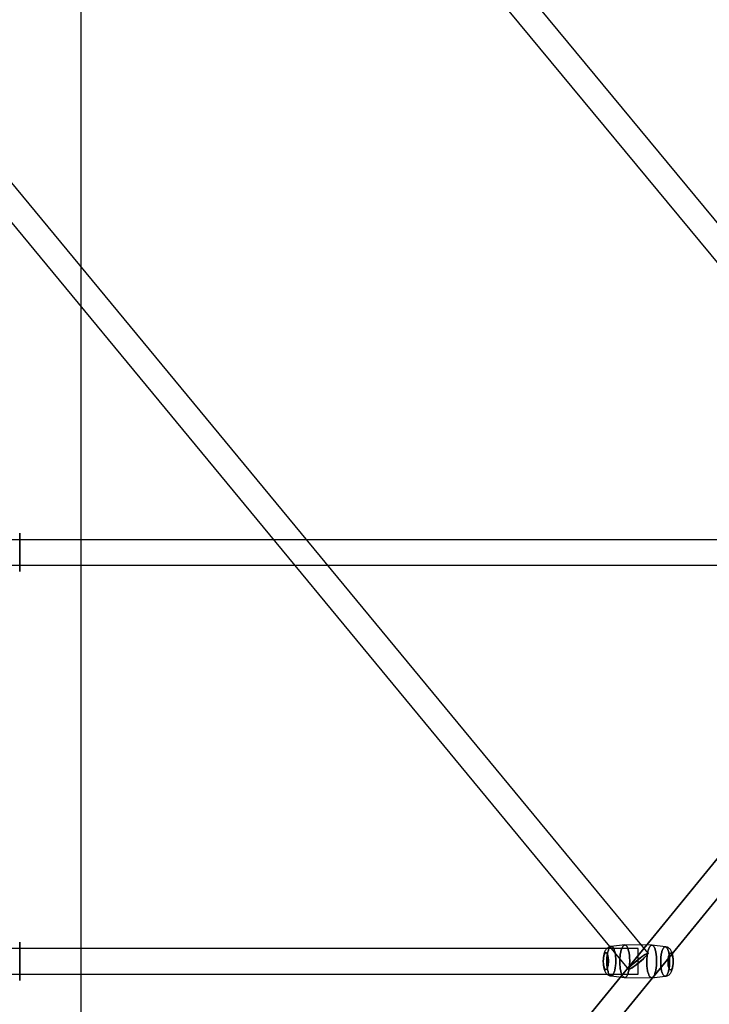
# Model space of a CAD drawing. Extents: x -16501 to 19209, y 1806 to 8323.
# Drawn here: x -7035 to -6547, y 2416 to 3111 of the extents above; entities that cross this region are included whole.
import ezdxf

# ---------------------------------------------------------------- set-up
doc = ezdxf.new("R2010")
doc.units = 0

msp = doc.modelspace()

# ---------------------------------------------------------------- linework, layer by layer
at = {"color": 7, "linetype": 'Continuous'}
for p, q in [((-6991.02, 1847.54), (-6991.02, 7852.79)), ((-6353.44, 2740.42), (-7055.09, 3587.33)), ((-6353.44, 2740.42), (-7055.09, 3587.33)), ((-7068.95, 3575.85), (-6367.3, 2728.94)), ((-7068.95, 3575.85), (-6367.3, 2728.94)), ((-6128.87, 3023.36), (-7018.15, 1935.62)), ((-6128.87, 3023.36), (-7017.32, 1937)), ((-6590.49, 2451.67), (-7055.08, 3013.58)), ((-6590.49, 2451.67), (-7055.08, 3013.58)), ((-7004.21, 1924.22), (-6114.94, 3011.97)), ((-7003.39, 1925.6), (-6114.94, 3011.96)), ((-7068.95, 3002.11), (-6604.37, 2440.2)), ((-7068.95, 3002.11), (-6604.37, 2440.2)), ((-7034.52, 2721.18), (-7034.52, 2748.18)), ((-7034.52, 2748.18), (-7034.52, 2721.18)), ((-7034.52, 2721.18), (-7034.52, 2748.18)), ((-7034.52, 2748.18), (-7034.52, 2721.18)), ((-6360.37, 2743.68), (-7763.66, 2743.68)), ((-6360.37, 2743.68), (-7763.66, 2743.68)), ((-7763.66, 2725.68), (-6360.37, 2725.68)), ((-7763.66, 2725.68), (-6360.37, 2725.68)), ((-6597.43, 2454.93), (-7526.61, 2454.93)), ((-6597.43, 2454.93), (-7526.61, 2454.93)), ((-7034.52, 2432.43), (-7034.52, 2459.43)), ((-7034.52, 2459.43), (-7034.52, 2432.43)), ((-7034.52, 2432.43), (-7034.52, 2459.43)), ((-7034.52, 2459.43), (-7034.52, 2432.43)), ((-6607, 2457.49), (-6616.5, 2456.49)), ((-6607, 2457.49), (-6616.5, 2456.49)), ((-6587.82, 2457.37), (-6606.88, 2457.5)), ((-6587.82, 2457.37), (-6606.88, 2457.5)), ((-6597.43, 2436.94), (-6597.43, 2454.92)), ((-6597.43, 2436.94), (-6597.43, 2454.92)), ((-6597.43, 2436.93), (-6597.43, 2454.89)), ((-6597.43, 2436.93), (-6597.43, 2454.89)), ((-6578.22, 2456.23), (-6587.7, 2457.36)), ((-6578.22, 2456.23), (-6587.7, 2457.36)), ((-7526.61, 2436.93), (-6597.43, 2436.93)), ((-7526.61, 2436.93), (-6597.43, 2436.93)), ((-6616.64, 2435.64), (-6607.15, 2434.51)), ((-6616.64, 2435.64), (-6607.15, 2434.51)), ((-6607.03, 2434.5), (-6587.98, 2434.37)), ((-6607.03, 2434.5), (-6587.98, 2434.37)), ((-6587.86, 2434.37), (-6578.36, 2435.38)), ((-6587.86, 2434.37), (-6578.36, 2435.38))]:
    msp.add_line(p, q, dxfattribs=at)
for points in [[(-6616.5, 2456.49), (-6616.69, 2456.46), (-6617.24, 2456.36), (-6617.77, 2456.19), (-6618.28, 2455.96), (-6618.77, 2455.68), (-6619.24, 2455.34), (-6619.67, 2454.95), (-6620.04, 2454.55), (-6620.38, 2454.11), (-6620.7, 2453.61), (-6621, 2453.04), (-6621.27, 2452.42), (-6621.5, 2451.78), (-6621.69, 2451.16), (-6621.84, 2450.53), (-6621.97, 2449.91), (-6622.07, 2449.29), (-6622.16, 2448.68), (-6622.22, 2448.08), (-6622.27, 2447.52), (-6622.29, 2447.11), (-6622.31, 2446.67), (-6622.32, 2446.1)], [(-6616.5, 2456.49), (-6616.69, 2456.46), (-6617.24, 2456.36), (-6617.77, 2456.19), (-6618.28, 2455.96), (-6618.77, 2455.68), (-6619.24, 2455.34), (-6619.67, 2454.95), (-6620.04, 2454.55), (-6620.38, 2454.11), (-6620.7, 2453.61), (-6621, 2453.04), (-6621.27, 2452.42), (-6621.5, 2451.78), (-6621.69, 2451.16), (-6621.84, 2450.53), (-6621.97, 2449.91), (-6622.07, 2449.29), (-6622.16, 2448.68), (-6622.22, 2448.08), (-6622.27, 2447.52), (-6622.29, 2447.11), (-6622.31, 2446.67), (-6622.32, 2446.1)], [(-6572.54, 2445.76), (-6572.55, 2446.5), (-6572.56, 2446.79), (-6572.58, 2447.29), (-6572.61, 2447.79), (-6572.66, 2448.32), (-6572.73, 2448.87), (-6572.81, 2449.43), (-6572.91, 2449.99), (-6573.03, 2450.55), (-6573.18, 2451.12), (-6573.35, 2451.68), (-6573.56, 2452.25), (-6573.81, 2452.82), (-6574.09, 2453.35), (-6574.4, 2453.84), (-6574.74, 2454.28), (-6575.1, 2454.68), (-6575.5, 2455.04), (-6575.92, 2455.36), (-6576.38, 2455.64), (-6576.86, 2455.87), (-6577.37, 2456.05), (-6577.9, 2456.18), (-6578.21, 2456.23)], [(-6572.54, 2445.76), (-6572.55, 2446.5), (-6572.56, 2446.79), (-6572.58, 2447.29), (-6572.61, 2447.79), (-6572.66, 2448.32), (-6572.73, 2448.87), (-6572.81, 2449.43), (-6572.91, 2449.99), (-6573.03, 2450.55), (-6573.18, 2451.12), (-6573.35, 2451.68), (-6573.56, 2452.25), (-6573.81, 2452.82), (-6574.09, 2453.35), (-6574.4, 2453.84), (-6574.74, 2454.28), (-6575.1, 2454.68), (-6575.5, 2455.04), (-6575.92, 2455.36), (-6576.38, 2455.64), (-6576.86, 2455.87), (-6577.37, 2456.05), (-6577.9, 2456.18), (-6578.21, 2456.23)], [(-6622.32, 2446.1), (-6622.31, 2445.37), (-6622.3, 2445.07), (-6622.28, 2444.58), (-6622.24, 2444.08), (-6622.19, 2443.54), (-6622.13, 2442.99), (-6622.05, 2442.44), (-6621.95, 2441.88), (-6621.82, 2441.31), (-6621.68, 2440.75), (-6621.5, 2440.18), (-6621.3, 2439.61), (-6621.05, 2439.05), (-6620.76, 2438.51), (-6620.45, 2438.03), (-6620.12, 2437.59), (-6619.76, 2437.19), (-6619.36, 2436.83), (-6618.94, 2436.5), (-6618.48, 2436.23), (-6617.99, 2435.99), (-6617.48, 2435.81), (-6616.96, 2435.69), (-6616.65, 2435.64)], [(-6622.32, 2446.1), (-6622.31, 2445.37), (-6622.3, 2445.07), (-6622.28, 2444.58), (-6622.24, 2444.08), (-6622.19, 2443.54), (-6622.13, 2442.99), (-6622.05, 2442.44), (-6621.95, 2441.88), (-6621.82, 2441.31), (-6621.68, 2440.75), (-6621.5, 2440.18), (-6621.3, 2439.61), (-6621.05, 2439.05), (-6620.76, 2438.51), (-6620.45, 2438.03), (-6620.12, 2437.59), (-6619.76, 2437.19), (-6619.36, 2436.83), (-6618.94, 2436.5), (-6618.48, 2436.23), (-6617.99, 2435.99), (-6617.48, 2435.81), (-6616.96, 2435.69), (-6616.64, 2435.64)], [(-6578.36, 2435.38), (-6578.17, 2435.4), (-6577.62, 2435.51), (-6577.09, 2435.68), (-6576.58, 2435.91), (-6576.09, 2436.19), (-6575.62, 2436.53), (-6575.19, 2436.92), (-6574.82, 2437.32), (-6574.48, 2437.76), (-6574.16, 2438.26), (-6573.86, 2438.82), (-6573.59, 2439.45), (-6573.36, 2440.09), (-6573.17, 2440.71), (-6573.02, 2441.33), (-6572.89, 2441.95), (-6572.78, 2442.58), (-6572.7, 2443.19), (-6572.64, 2443.78), (-6572.59, 2444.35), (-6572.57, 2444.76), (-6572.55, 2445.2), (-6572.54, 2445.76)], [(-6578.36, 2435.38), (-6578.17, 2435.4), (-6577.62, 2435.51), (-6577.09, 2435.68), (-6576.58, 2435.91), (-6576.09, 2436.19), (-6575.62, 2436.53), (-6575.19, 2436.92), (-6574.82, 2437.32), (-6574.48, 2437.76), (-6574.16, 2438.26), (-6573.86, 2438.82), (-6573.59, 2439.45), (-6573.36, 2440.09), (-6573.17, 2440.71), (-6573.02, 2441.33), (-6572.89, 2441.95), (-6572.78, 2442.58), (-6572.7, 2443.19), (-6572.64, 2443.78), (-6572.59, 2444.35), (-6572.57, 2444.76), (-6572.55, 2445.2), (-6572.54, 2445.76)]]:
    msp.add_lwpolyline(points, dxfattribs=at)
for points in [[(-6614.02, 2439.56), (-6613.87, 2440.24), (-6613.73, 2440.95), (-6613.61, 2441.7), (-6613.51, 2442.48), (-6613.42, 2443.28), (-6613.36, 2444.09), (-6613.32, 2444.93), (-6613.29, 2445.76), (-6613.29, 2446.6), (-6613.31, 2447.44), (-6613.35, 2448.27), (-6613.41, 2449.08), (-6613.49, 2449.87), (-6613.58, 2450.64), (-6613.7, 2451.38), (-6613.84, 2452.09), (-6613.99, 2452.75), (-6614.15, 2453.38), (-6614.34, 2453.95), (-6614.53, 2454.47), (-6614.74, 2454.94), (-6614.96, 2455.35), (-6615.19, 2455.71), (-6615.43, 2455.99), (-6615.68, 2456.22), (-6615.93, 2456.38), (-6616.18, 2456.47), (-6616.43, 2456.49), (-6616.69, 2456.45), (-6616.94, 2456.34), (-6617.19, 2456.16), (-6617.44, 2455.92), (-6617.68, 2455.61), (-6617.91, 2455.24), (-6618.13, 2454.81), (-6618.35, 2454.33), (-6618.54, 2453.79), (-6618.73, 2453.2), (-6618.9, 2452.57), (-6619.06, 2451.89), (-6619.2, 2451.17), (-6619.32, 2450.43), (-6619.42, 2449.65), (-6619.5, 2448.85), (-6619.56, 2448.03), (-6619.61, 2447.2), (-6619.63, 2446.36), (-6619.63, 2445.52), (-6619.61, 2444.69), (-6619.58, 2443.86), (-6619.52, 2443.05), (-6619.44, 2442.25), (-6619.34, 2441.48), (-6619.22, 2440.74), (-6619.09, 2440.04), (-6618.94, 2439.37), (-6618.77, 2438.75), (-6618.59, 2438.18), (-6618.39, 2437.65), (-6618.18, 2437.18), (-6617.96, 2436.77), (-6617.73, 2436.42), (-6617.49, 2436.13), (-6617.25, 2435.91), (-6617, 2435.75), (-6616.75, 2435.66), (-6616.49, 2435.63), (-6616.24, 2435.68), (-6615.98, 2435.79), (-6615.73, 2435.97), (-6615.48, 2436.21), (-6615.24, 2436.52), (-6615.01, 2436.88), (-6614.79, 2437.31), (-6614.58, 2437.8), (-6614.38, 2438.34), (-6614.19, 2438.93)], [(-6614.02, 2439.56), (-6614.19, 2438.93), (-6614.38, 2438.34), (-6614.58, 2437.8), (-6614.79, 2437.31), (-6615.01, 2436.88), (-6615.24, 2436.52), (-6615.48, 2436.21), (-6615.73, 2435.97), (-6615.98, 2435.79), (-6616.24, 2435.68), (-6616.49, 2435.63), (-6616.75, 2435.66), (-6617, 2435.75), (-6617.25, 2435.91), (-6617.49, 2436.13), (-6617.73, 2436.42), (-6617.96, 2436.77), (-6618.18, 2437.18), (-6618.39, 2437.65), (-6618.59, 2438.18), (-6618.77, 2438.75), (-6618.94, 2439.37), (-6619.09, 2440.04), (-6619.22, 2440.74), (-6619.34, 2441.48), (-6619.44, 2442.25), (-6619.52, 2443.05), (-6619.58, 2443.86), (-6619.61, 2444.69), (-6619.63, 2445.52), (-6619.63, 2446.36), (-6619.61, 2447.2), (-6619.56, 2448.03), (-6619.5, 2448.85), (-6619.42, 2449.65), (-6619.32, 2450.43), (-6619.2, 2451.17), (-6619.06, 2451.89), (-6618.9, 2452.57), (-6618.73, 2453.2), (-6618.54, 2453.79), (-6618.35, 2454.33), (-6618.13, 2454.81), (-6617.91, 2455.24), (-6617.68, 2455.61), (-6617.44, 2455.92), (-6617.19, 2456.16), (-6616.94, 2456.34), (-6616.69, 2456.45), (-6616.43, 2456.49), (-6616.18, 2456.47), (-6615.93, 2456.38), (-6615.68, 2456.22), (-6615.43, 2455.99), (-6615.19, 2455.71), (-6614.96, 2455.35), (-6614.74, 2454.94), (-6614.53, 2454.47), (-6614.34, 2453.95), (-6614.15, 2453.38), (-6613.99, 2452.75), (-6613.84, 2452.09), (-6613.7, 2451.38), (-6613.58, 2450.64), (-6613.49, 2449.87), (-6613.41, 2449.08), (-6613.35, 2448.27), (-6613.31, 2447.44), (-6613.29, 2446.6), (-6613.29, 2445.76), (-6613.32, 2444.93), (-6613.36, 2444.09), (-6613.42, 2443.28), (-6613.51, 2442.48), (-6613.61, 2441.7), (-6613.73, 2440.95), (-6613.87, 2440.24)], [(-6614.02, 2439.56), (-6613.87, 2440.24), (-6613.73, 2440.95), (-6613.61, 2441.7), (-6613.51, 2442.48), (-6613.42, 2443.28), (-6613.36, 2444.09), (-6613.32, 2444.93), (-6613.29, 2445.76), (-6613.29, 2446.6), (-6613.31, 2447.44), (-6613.35, 2448.27), (-6613.41, 2449.08), (-6613.49, 2449.87), (-6613.58, 2450.64), (-6613.7, 2451.38), (-6613.84, 2452.09), (-6613.99, 2452.75), (-6614.15, 2453.38), (-6614.34, 2453.95), (-6614.53, 2454.47), (-6614.74, 2454.94), (-6614.96, 2455.35), (-6615.19, 2455.71), (-6615.43, 2455.99), (-6615.68, 2456.22), (-6615.93, 2456.38), (-6616.18, 2456.47), (-6616.43, 2456.49), (-6616.69, 2456.45), (-6616.94, 2456.34), (-6617.19, 2456.16), (-6617.44, 2455.92), (-6617.68, 2455.61), (-6617.91, 2455.24), (-6618.13, 2454.81), (-6618.35, 2454.33), (-6618.54, 2453.79), (-6618.73, 2453.2), (-6618.9, 2452.57), (-6619.06, 2451.89), (-6619.2, 2451.17), (-6619.32, 2450.43), (-6619.42, 2449.65), (-6619.5, 2448.85), (-6619.56, 2448.03), (-6619.61, 2447.2), (-6619.63, 2446.36), (-6619.63, 2445.52), (-6619.61, 2444.69), (-6619.58, 2443.86), (-6619.52, 2443.05), (-6619.44, 2442.25), (-6619.34, 2441.48), (-6619.22, 2440.74), (-6619.09, 2440.04), (-6618.94, 2439.37), (-6618.77, 2438.75), (-6618.59, 2438.18), (-6618.39, 2437.65), (-6618.18, 2437.18), (-6617.96, 2436.77), (-6617.73, 2436.42), (-6617.49, 2436.13), (-6617.25, 2435.91), (-6617, 2435.75), (-6616.75, 2435.66), (-6616.49, 2435.63), (-6616.24, 2435.68), (-6615.98, 2435.79), (-6615.73, 2435.97), (-6615.48, 2436.21), (-6615.24, 2436.52), (-6615.01, 2436.88), (-6614.79, 2437.31), (-6614.58, 2437.8), (-6614.38, 2438.34), (-6614.19, 2438.93)], [(-6614.02, 2439.56), (-6614.19, 2438.93), (-6614.38, 2438.34), (-6614.58, 2437.8), (-6614.79, 2437.31), (-6615.01, 2436.88), (-6615.24, 2436.52), (-6615.48, 2436.21), (-6615.73, 2435.97), (-6615.98, 2435.79), (-6616.24, 2435.68), (-6616.49, 2435.63), (-6616.75, 2435.66), (-6617, 2435.75), (-6617.25, 2435.91), (-6617.49, 2436.13), (-6617.73, 2436.42), (-6617.96, 2436.77), (-6618.18, 2437.18), (-6618.39, 2437.65), (-6618.59, 2438.18), (-6618.77, 2438.75), (-6618.94, 2439.37), (-6619.09, 2440.04), (-6619.22, 2440.74), (-6619.34, 2441.48), (-6619.44, 2442.25), (-6619.52, 2443.05), (-6619.58, 2443.86), (-6619.61, 2444.69), (-6619.63, 2445.52), (-6619.63, 2446.36), (-6619.61, 2447.2), (-6619.56, 2448.03), (-6619.5, 2448.85), (-6619.42, 2449.65), (-6619.32, 2450.43), (-6619.2, 2451.17), (-6619.06, 2451.89), (-6618.9, 2452.57), (-6618.73, 2453.2), (-6618.54, 2453.79), (-6618.35, 2454.33), (-6618.13, 2454.81), (-6617.91, 2455.24), (-6617.68, 2455.61), (-6617.44, 2455.92), (-6617.19, 2456.16), (-6616.94, 2456.34), (-6616.69, 2456.45), (-6616.43, 2456.49), (-6616.18, 2456.47), (-6615.93, 2456.38), (-6615.68, 2456.22), (-6615.43, 2455.99), (-6615.19, 2455.71), (-6614.96, 2455.35), (-6614.74, 2454.94), (-6614.53, 2454.47), (-6614.34, 2453.95), (-6614.15, 2453.38), (-6613.99, 2452.75), (-6613.84, 2452.09), (-6613.7, 2451.38), (-6613.58, 2450.64), (-6613.49, 2449.87), (-6613.41, 2449.08), (-6613.35, 2448.27), (-6613.31, 2447.44), (-6613.29, 2446.6), (-6613.29, 2445.76), (-6613.32, 2444.93), (-6613.36, 2444.09), (-6613.42, 2443.28), (-6613.51, 2442.48), (-6613.61, 2441.7), (-6613.73, 2440.95), (-6613.87, 2440.24)], [(-6604.27, 2438.83), (-6604.1, 2439.54), (-6603.96, 2440.28), (-6603.83, 2441.07), (-6603.72, 2441.88), (-6603.63, 2442.71), (-6603.55, 2443.56), (-6603.5, 2444.43), (-6603.47, 2445.31), (-6603.46, 2446.19), (-6603.47, 2447.07), (-6603.5, 2447.94), (-6603.55, 2448.8), (-6603.62, 2449.65), (-6603.71, 2450.47), (-6603.81, 2451.27), (-6603.94, 2452.04), (-6604.09, 2452.77), (-6604.25, 2453.46), (-6604.43, 2454.11), (-6604.62, 2454.71), (-6604.82, 2455.26), (-6605.04, 2455.75), (-6605.27, 2456.19), (-6605.51, 2456.57), (-6605.76, 2456.88), (-6606.02, 2457.14), (-6606.28, 2457.32), (-6606.54, 2457.44), (-6606.81, 2457.5), (-6607.08, 2457.48), (-6607.34, 2457.4), (-6607.61, 2457.25), (-6607.87, 2457.04), (-6608.12, 2456.76), (-6608.37, 2456.41), (-6608.61, 2456.01), (-6608.84, 2455.55), (-6609.06, 2455.03), (-6609.27, 2454.46), (-6609.47, 2453.84), (-6609.65, 2453.17), (-6609.81, 2452.46), (-6609.95, 2451.71), (-6610.08, 2450.93), (-6610.19, 2450.12), (-6610.29, 2449.29), (-6610.36, 2448.43), (-6610.41, 2447.57), (-6610.44, 2446.69), (-6610.45, 2445.81), (-6610.44, 2444.93), (-6610.41, 2444.06), (-6610.36, 2443.19), (-6610.29, 2442.35), (-6610.21, 2441.52), (-6610.1, 2440.73), (-6609.97, 2439.96), (-6609.82, 2439.23), (-6609.66, 2438.54), (-6609.49, 2437.89), (-6609.29, 2437.29), (-6609.09, 2436.74), (-6608.87, 2436.24), (-6608.64, 2435.81), (-6608.4, 2435.43), (-6608.15, 2435.11), (-6607.9, 2434.86), (-6607.64, 2434.67), (-6607.37, 2434.55), (-6607.1, 2434.5), (-6606.84, 2434.52), (-6606.57, 2434.6), (-6606.3, 2434.75), (-6606.04, 2434.96), (-6605.79, 2435.24), (-6605.54, 2435.58), (-6605.3, 2435.99), (-6605.07, 2436.45), (-6604.85, 2436.97), (-6604.64, 2437.54), (-6604.45, 2438.16)], [(-6604.27, 2438.83), (-6604.45, 2438.16), (-6604.64, 2437.54), (-6604.85, 2436.97), (-6605.07, 2436.45), (-6605.3, 2435.99), (-6605.54, 2435.58), (-6605.79, 2435.24), (-6606.04, 2434.96), (-6606.3, 2434.75), (-6606.57, 2434.6), (-6606.84, 2434.52), (-6607.1, 2434.5), (-6607.37, 2434.55), (-6607.64, 2434.67), (-6607.9, 2434.86), (-6608.15, 2435.11), (-6608.4, 2435.43), (-6608.64, 2435.81), (-6608.87, 2436.24), (-6609.09, 2436.74), (-6609.29, 2437.29), (-6609.49, 2437.89), (-6609.66, 2438.54), (-6609.82, 2439.23), (-6609.97, 2439.96), (-6610.1, 2440.73), (-6610.21, 2441.52), (-6610.29, 2442.35), (-6610.36, 2443.19), (-6610.41, 2444.06), (-6610.44, 2444.93), (-6610.45, 2445.81), (-6610.44, 2446.69), (-6610.41, 2447.57), (-6610.36, 2448.43), (-6610.29, 2449.29), (-6610.19, 2450.12), (-6610.08, 2450.93), (-6609.95, 2451.71), (-6609.81, 2452.46), (-6609.65, 2453.17), (-6609.47, 2453.84), (-6609.27, 2454.46), (-6609.06, 2455.03), (-6608.84, 2455.55), (-6608.61, 2456.01), (-6608.37, 2456.41), (-6608.12, 2456.76), (-6607.87, 2457.04), (-6607.61, 2457.25), (-6607.34, 2457.4), (-6607.08, 2457.48), (-6606.81, 2457.5), (-6606.54, 2457.44), (-6606.28, 2457.32), (-6606.02, 2457.14), (-6605.76, 2456.88), (-6605.51, 2456.57), (-6605.27, 2456.19), (-6605.04, 2455.75), (-6604.82, 2455.26), (-6604.62, 2454.71), (-6604.43, 2454.11), (-6604.25, 2453.46), (-6604.09, 2452.77), (-6603.94, 2452.04), (-6603.81, 2451.27), (-6603.71, 2450.47), (-6603.62, 2449.65), (-6603.55, 2448.8), (-6603.5, 2447.94), (-6603.47, 2447.07), (-6603.46, 2446.19), (-6603.47, 2445.31), (-6603.5, 2444.43), (-6603.55, 2443.56), (-6603.63, 2442.71), (-6603.72, 2441.88), (-6603.83, 2441.07), (-6603.96, 2440.28), (-6604.1, 2439.54)], [(-6604.27, 2438.83), (-6604.1, 2439.54), (-6603.96, 2440.28), (-6603.83, 2441.07), (-6603.72, 2441.88), (-6603.63, 2442.71), (-6603.55, 2443.56), (-6603.5, 2444.43), (-6603.47, 2445.31), (-6603.46, 2446.19), (-6603.47, 2447.07), (-6603.5, 2447.94), (-6603.55, 2448.8), (-6603.62, 2449.65), (-6603.71, 2450.47), (-6603.81, 2451.27), (-6603.94, 2452.04), (-6604.09, 2452.77), (-6604.25, 2453.46), (-6604.43, 2454.11), (-6604.62, 2454.71), (-6604.82, 2455.26), (-6605.04, 2455.75), (-6605.27, 2456.19), (-6605.51, 2456.57), (-6605.76, 2456.88), (-6606.02, 2457.14), (-6606.28, 2457.32), (-6606.54, 2457.44), (-6606.81, 2457.5), (-6607.08, 2457.48), (-6607.34, 2457.4), (-6607.61, 2457.25), (-6607.87, 2457.04), (-6608.12, 2456.76), (-6608.37, 2456.41), (-6608.61, 2456.01), (-6608.84, 2455.55), (-6609.06, 2455.03), (-6609.27, 2454.46), (-6609.47, 2453.84), (-6609.65, 2453.17), (-6609.81, 2452.46), (-6609.95, 2451.71), (-6610.08, 2450.93), (-6610.19, 2450.12), (-6610.29, 2449.29), (-6610.36, 2448.43), (-6610.41, 2447.57), (-6610.44, 2446.69), (-6610.45, 2445.81), (-6610.44, 2444.93), (-6610.41, 2444.06), (-6610.36, 2443.19), (-6610.29, 2442.35), (-6610.21, 2441.52), (-6610.1, 2440.73), (-6609.97, 2439.96), (-6609.82, 2439.23), (-6609.66, 2438.54), (-6609.49, 2437.89), (-6609.29, 2437.29), (-6609.09, 2436.74), (-6608.87, 2436.24), (-6608.64, 2435.81), (-6608.4, 2435.43), (-6608.15, 2435.11), (-6607.9, 2434.86), (-6607.64, 2434.67), (-6607.37, 2434.55), (-6607.1, 2434.5), (-6606.84, 2434.52), (-6606.57, 2434.6), (-6606.3, 2434.75), (-6606.04, 2434.96), (-6605.79, 2435.24), (-6605.54, 2435.58), (-6605.3, 2435.99), (-6605.07, 2436.45), (-6604.85, 2436.97), (-6604.64, 2437.54), (-6604.45, 2438.16)], [(-6604.27, 2438.83), (-6604.45, 2438.16), (-6604.64, 2437.54), (-6604.85, 2436.97), (-6605.07, 2436.45), (-6605.3, 2435.99), (-6605.54, 2435.58), (-6605.79, 2435.24), (-6606.04, 2434.96), (-6606.3, 2434.75), (-6606.57, 2434.6), (-6606.84, 2434.52), (-6607.1, 2434.5), (-6607.37, 2434.55), (-6607.64, 2434.67), (-6607.9, 2434.86), (-6608.15, 2435.11), (-6608.4, 2435.43), (-6608.64, 2435.81), (-6608.87, 2436.24), (-6609.09, 2436.74), (-6609.29, 2437.29), (-6609.49, 2437.89), (-6609.66, 2438.54), (-6609.82, 2439.23), (-6609.97, 2439.96), (-6610.1, 2440.73), (-6610.21, 2441.52), (-6610.29, 2442.35), (-6610.36, 2443.19), (-6610.41, 2444.06), (-6610.44, 2444.93), (-6610.45, 2445.81), (-6610.44, 2446.69), (-6610.41, 2447.57), (-6610.36, 2448.43), (-6610.29, 2449.29), (-6610.19, 2450.12), (-6610.08, 2450.93), (-6609.95, 2451.71), (-6609.81, 2452.46), (-6609.65, 2453.17), (-6609.47, 2453.84), (-6609.27, 2454.46), (-6609.06, 2455.03), (-6608.84, 2455.55), (-6608.61, 2456.01), (-6608.37, 2456.41), (-6608.12, 2456.76), (-6607.87, 2457.04), (-6607.61, 2457.25), (-6607.34, 2457.4), (-6607.08, 2457.48), (-6606.81, 2457.5), (-6606.54, 2457.44), (-6606.28, 2457.32), (-6606.02, 2457.14), (-6605.76, 2456.88), (-6605.51, 2456.57), (-6605.27, 2456.19), (-6605.04, 2455.75), (-6604.82, 2455.26), (-6604.62, 2454.71), (-6604.43, 2454.11), (-6604.25, 2453.46), (-6604.09, 2452.77), (-6603.94, 2452.04), (-6603.81, 2451.27), (-6603.71, 2450.47), (-6603.62, 2449.65), (-6603.55, 2448.8), (-6603.5, 2447.94), (-6603.47, 2447.07), (-6603.46, 2446.19), (-6603.47, 2445.31), (-6603.5, 2444.43), (-6603.55, 2443.56), (-6603.63, 2442.71), (-6603.72, 2441.88), (-6603.83, 2441.07), (-6603.96, 2440.28), (-6604.1, 2439.54)], [(-6585.21, 2438.7), (-6585.39, 2438.03), (-6585.59, 2437.41), (-6585.79, 2436.84), (-6586.01, 2436.32), (-6586.24, 2435.86), (-6586.49, 2435.45), (-6586.73, 2435.11), (-6586.99, 2434.83), (-6587.25, 2434.62), (-6587.52, 2434.47), (-6587.78, 2434.38), (-6588.05, 2434.37), (-6588.32, 2434.42), (-6588.58, 2434.54), (-6588.84, 2434.73), (-6589.1, 2434.98), (-6589.35, 2435.3), (-6589.59, 2435.68), (-6589.82, 2436.11), (-6590.03, 2436.61), (-6590.24, 2437.16), (-6590.43, 2437.76), (-6590.61, 2438.41), (-6590.77, 2439.1), (-6590.92, 2439.83), (-6591.04, 2440.6), (-6591.15, 2441.39), (-6591.24, 2442.22), (-6591.31, 2443.06), (-6591.36, 2443.93), (-6591.39, 2444.8), (-6591.4, 2445.68), (-6591.39, 2446.56), (-6591.36, 2447.44), (-6591.31, 2448.3), (-6591.23, 2449.16), (-6591.14, 2449.99), (-6591.03, 2450.8), (-6590.9, 2451.58), (-6590.76, 2452.33), (-6590.59, 2453.04), (-6590.41, 2453.7), (-6590.22, 2454.33), (-6590.01, 2454.9), (-6589.79, 2455.42), (-6589.56, 2455.88), (-6589.32, 2456.28), (-6589.07, 2456.63), (-6588.82, 2456.9), (-6588.56, 2457.12), (-6588.29, 2457.27), (-6588.02, 2457.35), (-6587.75, 2457.36), (-6587.49, 2457.31), (-6587.22, 2457.19), (-6586.96, 2457), (-6586.71, 2456.75), (-6586.46, 2456.44), (-6586.22, 2456.06), (-6585.99, 2455.62), (-6585.77, 2455.13), (-6585.57, 2454.58), (-6585.37, 2453.98), (-6585.2, 2453.33), (-6585.03, 2452.64), (-6584.89, 2451.91), (-6584.76, 2451.14), (-6584.65, 2450.34), (-6584.56, 2449.52), (-6584.49, 2448.67), (-6584.44, 2447.81), (-6584.41, 2446.94), (-6584.41, 2446.06), (-6584.42, 2445.18), (-6584.45, 2444.3), (-6584.5, 2443.43), (-6584.57, 2442.58), (-6584.66, 2441.74), (-6584.77, 2440.93), (-6584.9, 2440.15), (-6585.05, 2439.41)], [(-6585.21, 2438.7), (-6585.05, 2439.41), (-6584.9, 2440.15), (-6584.77, 2440.93), (-6584.66, 2441.74), (-6584.57, 2442.58), (-6584.5, 2443.43), (-6584.45, 2444.3), (-6584.42, 2445.18), (-6584.41, 2446.06), (-6584.41, 2446.94), (-6584.44, 2447.81), (-6584.49, 2448.67), (-6584.56, 2449.52), (-6584.65, 2450.34), (-6584.76, 2451.14), (-6584.89, 2451.91), (-6585.03, 2452.64), (-6585.2, 2453.33), (-6585.37, 2453.98), (-6585.57, 2454.58), (-6585.77, 2455.13), (-6585.99, 2455.62), (-6586.22, 2456.06), (-6586.46, 2456.44), (-6586.71, 2456.75), (-6586.96, 2457), (-6587.22, 2457.19), (-6587.49, 2457.31), (-6587.75, 2457.36), (-6588.02, 2457.35), (-6588.29, 2457.27), (-6588.56, 2457.12), (-6588.82, 2456.9), (-6589.07, 2456.63), (-6589.32, 2456.28), (-6589.56, 2455.88), (-6589.79, 2455.42), (-6590.01, 2454.9), (-6590.22, 2454.33), (-6590.41, 2453.7), (-6590.59, 2453.04), (-6590.76, 2452.33), (-6590.9, 2451.58), (-6591.03, 2450.8), (-6591.14, 2449.99), (-6591.23, 2449.16), (-6591.31, 2448.3), (-6591.36, 2447.44), (-6591.39, 2446.56), (-6591.4, 2445.68), (-6591.39, 2444.8), (-6591.36, 2443.93), (-6591.31, 2443.06), (-6591.24, 2442.22), (-6591.15, 2441.39), (-6591.04, 2440.6), (-6590.92, 2439.83), (-6590.77, 2439.1), (-6590.61, 2438.41), (-6590.43, 2437.76), (-6590.24, 2437.16), (-6590.03, 2436.61), (-6589.82, 2436.11), (-6589.59, 2435.68), (-6589.35, 2435.3), (-6589.1, 2434.98), (-6588.84, 2434.73), (-6588.58, 2434.54), (-6588.32, 2434.42), (-6588.05, 2434.37), (-6587.78, 2434.38), (-6587.52, 2434.47), (-6587.25, 2434.62), (-6586.99, 2434.83), (-6586.73, 2435.11), (-6586.49, 2435.45), (-6586.24, 2435.86), (-6586.01, 2436.32), (-6585.79, 2436.84), (-6585.59, 2437.41), (-6585.39, 2438.03)], [(-6585.21, 2438.7), (-6585.39, 2438.03), (-6585.59, 2437.41), (-6585.79, 2436.84), (-6586.01, 2436.32), (-6586.24, 2435.86), (-6586.49, 2435.45), (-6586.73, 2435.11), (-6586.99, 2434.83), (-6587.25, 2434.62), (-6587.52, 2434.47), (-6587.78, 2434.38), (-6588.05, 2434.37), (-6588.32, 2434.42), (-6588.58, 2434.54), (-6588.84, 2434.73), (-6589.1, 2434.98), (-6589.35, 2435.3), (-6589.59, 2435.68), (-6589.82, 2436.11), (-6590.03, 2436.61), (-6590.24, 2437.16), (-6590.43, 2437.76), (-6590.61, 2438.41), (-6590.77, 2439.1), (-6590.92, 2439.83), (-6591.04, 2440.6), (-6591.15, 2441.39), (-6591.24, 2442.22), (-6591.31, 2443.06), (-6591.36, 2443.93), (-6591.39, 2444.8), (-6591.4, 2445.68), (-6591.39, 2446.56), (-6591.36, 2447.44), (-6591.31, 2448.3), (-6591.23, 2449.16), (-6591.14, 2449.99), (-6591.03, 2450.8), (-6590.9, 2451.58), (-6590.76, 2452.33), (-6590.59, 2453.04), (-6590.41, 2453.7), (-6590.22, 2454.33), (-6590.01, 2454.9), (-6589.79, 2455.42), (-6589.56, 2455.88), (-6589.32, 2456.28), (-6589.07, 2456.63), (-6588.82, 2456.9), (-6588.56, 2457.12), (-6588.29, 2457.27), (-6588.02, 2457.35), (-6587.75, 2457.36), (-6587.49, 2457.31), (-6587.22, 2457.19), (-6586.96, 2457), (-6586.71, 2456.75), (-6586.46, 2456.44), (-6586.22, 2456.06), (-6585.99, 2455.62), (-6585.77, 2455.13), (-6585.57, 2454.58), (-6585.37, 2453.98), (-6585.2, 2453.33), (-6585.03, 2452.64), (-6584.89, 2451.91), (-6584.76, 2451.14), (-6584.65, 2450.34), (-6584.56, 2449.52), (-6584.49, 2448.67), (-6584.44, 2447.81), (-6584.41, 2446.94), (-6584.41, 2446.06), (-6584.42, 2445.18), (-6584.45, 2444.3), (-6584.5, 2443.43), (-6584.57, 2442.58), (-6584.66, 2441.74), (-6584.77, 2440.93), (-6584.9, 2440.15), (-6585.05, 2439.41)], [(-6585.21, 2438.7), (-6585.05, 2439.41), (-6584.9, 2440.15), (-6584.77, 2440.93), (-6584.66, 2441.74), (-6584.57, 2442.58), (-6584.5, 2443.43), (-6584.45, 2444.3), (-6584.42, 2445.18), (-6584.41, 2446.06), (-6584.41, 2446.94), (-6584.44, 2447.81), (-6584.49, 2448.67), (-6584.56, 2449.52), (-6584.65, 2450.34), (-6584.76, 2451.14), (-6584.89, 2451.91), (-6585.03, 2452.64), (-6585.2, 2453.33), (-6585.37, 2453.98), (-6585.57, 2454.58), (-6585.77, 2455.13), (-6585.99, 2455.62), (-6586.22, 2456.06), (-6586.46, 2456.44), (-6586.71, 2456.75), (-6586.96, 2457), (-6587.22, 2457.19), (-6587.49, 2457.31), (-6587.75, 2457.36), (-6588.02, 2457.35), (-6588.29, 2457.27), (-6588.56, 2457.12), (-6588.82, 2456.9), (-6589.07, 2456.63), (-6589.32, 2456.28), (-6589.56, 2455.88), (-6589.79, 2455.42), (-6590.01, 2454.9), (-6590.22, 2454.33), (-6590.41, 2453.7), (-6590.59, 2453.04), (-6590.76, 2452.33), (-6590.9, 2451.58), (-6591.03, 2450.8), (-6591.14, 2449.99), (-6591.23, 2449.16), (-6591.31, 2448.3), (-6591.36, 2447.44), (-6591.39, 2446.56), (-6591.4, 2445.68), (-6591.39, 2444.8), (-6591.36, 2443.93), (-6591.31, 2443.06), (-6591.24, 2442.22), (-6591.15, 2441.39), (-6591.04, 2440.6), (-6590.92, 2439.83), (-6590.77, 2439.1), (-6590.61, 2438.41), (-6590.43, 2437.76), (-6590.24, 2437.16), (-6590.03, 2436.61), (-6589.82, 2436.11), (-6589.59, 2435.68), (-6589.35, 2435.3), (-6589.1, 2434.98), (-6588.84, 2434.73), (-6588.58, 2434.54), (-6588.32, 2434.42), (-6588.05, 2434.37), (-6587.78, 2434.38), (-6587.52, 2434.47), (-6587.25, 2434.62), (-6586.99, 2434.83), (-6586.73, 2435.11), (-6586.49, 2435.45), (-6586.24, 2435.86), (-6586.01, 2436.32), (-6585.79, 2436.84), (-6585.59, 2437.41), (-6585.39, 2438.03)], [(-6575.96, 2439.3), (-6576.13, 2438.66), (-6576.31, 2438.07), (-6576.51, 2437.54), (-6576.73, 2437.05), (-6576.95, 2436.62), (-6577.18, 2436.25), (-6577.42, 2435.95), (-6577.66, 2435.7), (-6577.92, 2435.53), (-6578.17, 2435.42), (-6578.43, 2435.37), (-6578.68, 2435.4), (-6578.93, 2435.49), (-6579.18, 2435.65), (-6579.43, 2435.87), (-6579.67, 2436.16), (-6579.9, 2436.51), (-6580.12, 2436.92), (-6580.33, 2437.39), (-6580.52, 2437.92), (-6580.7, 2438.49), (-6580.87, 2439.11), (-6581.02, 2439.78), (-6581.16, 2440.48), (-6581.27, 2441.22), (-6581.37, 2441.99), (-6581.45, 2442.79), (-6581.51, 2443.6), (-6581.55, 2444.43), (-6581.57, 2445.26), (-6581.57, 2446.1), (-6581.54, 2446.94), (-6581.5, 2447.77), (-6581.44, 2448.59), (-6581.35, 2449.39), (-6581.25, 2450.16), (-6581.13, 2450.91), (-6580.99, 2451.63), (-6580.84, 2452.31), (-6580.66, 2452.94), (-6580.48, 2453.53), (-6580.28, 2454.07), (-6580.07, 2454.55), (-6579.85, 2454.98), (-6579.61, 2455.35), (-6579.37, 2455.66), (-6579.13, 2455.9), (-6578.88, 2456.08), (-6578.62, 2456.19), (-6578.37, 2456.23), (-6578.11, 2456.21), (-6577.86, 2456.12), (-6577.61, 2455.96), (-6577.36, 2455.73), (-6577.13, 2455.44), (-6576.9, 2455.09), (-6576.68, 2454.68), (-6576.47, 2454.21), (-6576.27, 2453.69), (-6576.09, 2453.11), (-6575.92, 2452.49), (-6575.77, 2451.83), (-6575.63, 2451.12), (-6575.52, 2450.38), (-6575.42, 2449.61), (-6575.34, 2448.82), (-6575.28, 2448.01), (-6575.24, 2447.18), (-6575.23, 2446.34), (-6575.23, 2445.5), (-6575.25, 2444.66), (-6575.29, 2443.83), (-6575.36, 2443.02), (-6575.44, 2442.22), (-6575.54, 2441.44), (-6575.66, 2440.69), (-6575.8, 2439.98)], [(-6575.96, 2439.3), (-6575.8, 2439.98), (-6575.66, 2440.69), (-6575.54, 2441.44), (-6575.44, 2442.22), (-6575.36, 2443.02), (-6575.29, 2443.83), (-6575.25, 2444.66), (-6575.23, 2445.5), (-6575.23, 2446.34), (-6575.24, 2447.18), (-6575.28, 2448.01), (-6575.34, 2448.82), (-6575.42, 2449.61), (-6575.52, 2450.38), (-6575.63, 2451.12), (-6575.77, 2451.83), (-6575.92, 2452.49), (-6576.09, 2453.11), (-6576.27, 2453.69), (-6576.47, 2454.21), (-6576.68, 2454.68), (-6576.9, 2455.09), (-6577.13, 2455.44), (-6577.36, 2455.73), (-6577.61, 2455.96), (-6577.86, 2456.12), (-6578.11, 2456.21), (-6578.37, 2456.23), (-6578.62, 2456.19), (-6578.88, 2456.08), (-6579.13, 2455.9), (-6579.37, 2455.66), (-6579.61, 2455.35), (-6579.85, 2454.98), (-6580.07, 2454.55), (-6580.28, 2454.07), (-6580.48, 2453.53), (-6580.66, 2452.94), (-6580.84, 2452.31), (-6580.99, 2451.63), (-6581.13, 2450.91), (-6581.25, 2450.16), (-6581.35, 2449.39), (-6581.44, 2448.59), (-6581.5, 2447.77), (-6581.54, 2446.94), (-6581.57, 2446.1), (-6581.57, 2445.26), (-6581.55, 2444.43), (-6581.51, 2443.6), (-6581.45, 2442.79), (-6581.37, 2441.99), (-6581.27, 2441.22), (-6581.16, 2440.48), (-6581.02, 2439.78), (-6580.87, 2439.11), (-6580.7, 2438.49), (-6580.52, 2437.92), (-6580.33, 2437.39), (-6580.12, 2436.92), (-6579.9, 2436.51), (-6579.67, 2436.16), (-6579.43, 2435.87), (-6579.18, 2435.65), (-6578.93, 2435.49), (-6578.68, 2435.4), (-6578.43, 2435.37), (-6578.17, 2435.42), (-6577.92, 2435.53), (-6577.66, 2435.7), (-6577.42, 2435.95), (-6577.18, 2436.25), (-6576.95, 2436.62), (-6576.73, 2437.05), (-6576.51, 2437.54), (-6576.31, 2438.07), (-6576.13, 2438.66)], [(-6575.96, 2439.3), (-6576.13, 2438.66), (-6576.31, 2438.07), (-6576.51, 2437.54), (-6576.73, 2437.05), (-6576.95, 2436.62), (-6577.18, 2436.25), (-6577.42, 2435.95), (-6577.66, 2435.7), (-6577.92, 2435.53), (-6578.17, 2435.42), (-6578.43, 2435.37), (-6578.68, 2435.4), (-6578.93, 2435.49), (-6579.18, 2435.65), (-6579.43, 2435.87), (-6579.67, 2436.16), (-6579.9, 2436.51), (-6580.12, 2436.92), (-6580.33, 2437.39), (-6580.52, 2437.92), (-6580.7, 2438.49), (-6580.87, 2439.11), (-6581.02, 2439.78), (-6581.16, 2440.48), (-6581.27, 2441.22), (-6581.37, 2441.99), (-6581.45, 2442.79), (-6581.51, 2443.6), (-6581.55, 2444.43), (-6581.57, 2445.26), (-6581.57, 2446.1), (-6581.54, 2446.94), (-6581.5, 2447.77), (-6581.44, 2448.59), (-6581.35, 2449.39), (-6581.25, 2450.16), (-6581.13, 2450.91), (-6580.99, 2451.63), (-6580.84, 2452.31), (-6580.66, 2452.94), (-6580.48, 2453.53), (-6580.28, 2454.07), (-6580.07, 2454.55), (-6579.85, 2454.98), (-6579.61, 2455.35), (-6579.37, 2455.66), (-6579.13, 2455.9), (-6578.88, 2456.08), (-6578.62, 2456.19), (-6578.37, 2456.23), (-6578.11, 2456.21), (-6577.86, 2456.12), (-6577.61, 2455.96), (-6577.36, 2455.73), (-6577.13, 2455.44), (-6576.9, 2455.09), (-6576.68, 2454.68), (-6576.47, 2454.21), (-6576.27, 2453.69), (-6576.09, 2453.11), (-6575.92, 2452.49), (-6575.77, 2451.83), (-6575.63, 2451.12), (-6575.52, 2450.38), (-6575.42, 2449.61), (-6575.34, 2448.82), (-6575.28, 2448.01), (-6575.24, 2447.18), (-6575.23, 2446.34), (-6575.23, 2445.5), (-6575.25, 2444.66), (-6575.29, 2443.83), (-6575.36, 2443.02), (-6575.44, 2442.22), (-6575.54, 2441.44), (-6575.66, 2440.69), (-6575.8, 2439.98)], [(-6575.96, 2439.3), (-6575.8, 2439.98), (-6575.66, 2440.69), (-6575.54, 2441.44), (-6575.44, 2442.22), (-6575.36, 2443.02), (-6575.29, 2443.83), (-6575.25, 2444.66), (-6575.23, 2445.5), (-6575.23, 2446.34), (-6575.24, 2447.18), (-6575.28, 2448.01), (-6575.34, 2448.82), (-6575.42, 2449.61), (-6575.52, 2450.38), (-6575.63, 2451.12), (-6575.77, 2451.83), (-6575.92, 2452.49), (-6576.09, 2453.11), (-6576.27, 2453.69), (-6576.47, 2454.21), (-6576.68, 2454.68), (-6576.9, 2455.09), (-6577.13, 2455.44), (-6577.36, 2455.73), (-6577.61, 2455.96), (-6577.86, 2456.12), (-6578.11, 2456.21), (-6578.37, 2456.23), (-6578.62, 2456.19), (-6578.88, 2456.08), (-6579.13, 2455.9), (-6579.37, 2455.66), (-6579.61, 2455.35), (-6579.85, 2454.98), (-6580.07, 2454.55), (-6580.28, 2454.07), (-6580.48, 2453.53), (-6580.66, 2452.94), (-6580.84, 2452.31), (-6580.99, 2451.63), (-6581.13, 2450.91), (-6581.25, 2450.16), (-6581.35, 2449.39), (-6581.44, 2448.59), (-6581.5, 2447.77), (-6581.54, 2446.94), (-6581.57, 2446.1), (-6581.57, 2445.26), (-6581.55, 2444.43), (-6581.51, 2443.6), (-6581.45, 2442.79), (-6581.37, 2441.99), (-6581.27, 2441.22), (-6581.16, 2440.48), (-6581.02, 2439.78), (-6580.87, 2439.11), (-6580.7, 2438.49), (-6580.52, 2437.92), (-6580.33, 2437.39), (-6580.12, 2436.92), (-6579.9, 2436.51), (-6579.67, 2436.16), (-6579.43, 2435.87), (-6579.18, 2435.65), (-6578.93, 2435.49), (-6578.68, 2435.4), (-6578.43, 2435.37), (-6578.17, 2435.42), (-6577.92, 2435.53), (-6577.66, 2435.7), (-6577.42, 2435.95), (-6577.18, 2436.25), (-6576.95, 2436.62), (-6576.73, 2437.05), (-6576.51, 2437.54), (-6576.31, 2438.07), (-6576.13, 2438.66)], [(-6618.9, 2442.38), (-6618.77, 2442.97), (-6618.66, 2443.63), (-6618.57, 2444.35), (-6618.52, 2444.93), (-6618.49, 2445.53), (-6618.48, 2446.14), (-6618.49, 2446.76), (-6618.56, 2447.96), (-6618.62, 2448.52), (-6618.7, 2449.05), (-6618.83, 2449.69), (-6618.97, 2450.26), (-6619.13, 2450.75), (-6619.31, 2451.16), (-6619.51, 2451.52), (-6619.73, 2451.79), (-6619.9, 2451.93), (-6620.09, 2452.02), (-6620.27, 2452.05), (-6620.46, 2452.01), (-6620.82, 2451.75), (-6621, 2451.53), (-6621.16, 2451.26), (-6621.36, 2450.83), (-6621.53, 2450.34), (-6621.69, 2449.8), (-6621.82, 2449.21), (-6621.93, 2448.55), (-6622.01, 2447.83), (-6622.06, 2447.24), (-6622.09, 2446.65), (-6622.1, 2446.04), (-6622.1, 2445.42), (-6622.02, 2444.22), (-6621.96, 2443.66), (-6621.88, 2443.13), (-6621.76, 2442.49), (-6621.61, 2441.92), (-6621.45, 2441.43), (-6621.27, 2441.02), (-6621.07, 2440.66), (-6620.86, 2440.39), (-6620.68, 2440.25), (-6620.5, 2440.16), (-6620.31, 2440.13), (-6620.13, 2440.17), (-6619.76, 2440.43), (-6619.59, 2440.65), (-6619.42, 2440.92), (-6619.23, 2441.35), (-6619.05, 2441.84)], [(-6618.9, 2442.38), (-6618.77, 2442.97), (-6618.66, 2443.63), (-6618.57, 2444.35), (-6618.52, 2444.93), (-6618.49, 2445.53), (-6618.48, 2446.14), (-6618.49, 2446.76), (-6618.56, 2447.96), (-6618.62, 2448.52), (-6618.7, 2449.05), (-6618.83, 2449.69), (-6618.97, 2450.26), (-6619.13, 2450.75), (-6619.31, 2451.16), (-6619.51, 2451.52), (-6619.73, 2451.79), (-6619.9, 2451.93), (-6620.09, 2452.02), (-6620.27, 2452.05), (-6620.46, 2452.01), (-6620.82, 2451.75), (-6621, 2451.53), (-6621.16, 2451.26), (-6621.36, 2450.83), (-6621.53, 2450.34), (-6621.69, 2449.8), (-6621.82, 2449.21), (-6621.93, 2448.55), (-6622.01, 2447.83), (-6622.06, 2447.24), (-6622.09, 2446.65), (-6622.1, 2446.04), (-6622.1, 2445.42), (-6622.02, 2444.22), (-6621.96, 2443.66), (-6621.88, 2443.13), (-6621.76, 2442.49), (-6621.61, 2441.92), (-6621.45, 2441.43), (-6621.27, 2441.02), (-6621.07, 2440.66), (-6620.86, 2440.39), (-6620.68, 2440.25), (-6620.5, 2440.16), (-6620.31, 2440.13), (-6620.13, 2440.17), (-6619.76, 2440.43), (-6619.59, 2440.65), (-6619.42, 2440.92), (-6619.23, 2441.35), (-6619.05, 2441.84)], [(-6618.9, 2442.38), (-6619.05, 2441.84), (-6619.23, 2441.35), (-6619.42, 2440.92), (-6619.59, 2440.65), (-6619.76, 2440.43), (-6619.94, 2440.27), (-6620.13, 2440.17), (-6620.5, 2440.16), (-6620.68, 2440.25), (-6620.86, 2440.39), (-6621.07, 2440.66), (-6621.27, 2441.02), (-6621.45, 2441.43), (-6621.61, 2441.92), (-6621.76, 2442.49), (-6621.88, 2443.13), (-6621.96, 2443.66), (-6622.02, 2444.22), (-6622.07, 2444.82), (-6622.1, 2445.42), (-6622.09, 2446.65), (-6622.06, 2447.25), (-6622.01, 2447.83), (-6621.93, 2448.55), (-6621.82, 2449.21), (-6621.69, 2449.8), (-6621.53, 2450.34), (-6621.36, 2450.83), (-6621.16, 2451.26), (-6621, 2451.53), (-6620.82, 2451.75), (-6620.64, 2451.91), (-6620.46, 2452.01), (-6620.09, 2452.02), (-6619.9, 2451.93), (-6619.73, 2451.79), (-6619.51, 2451.51), (-6619.31, 2451.16), (-6619.13, 2450.75), (-6618.97, 2450.26), (-6618.83, 2449.69), (-6618.7, 2449.05), (-6618.62, 2448.52), (-6618.56, 2447.96), (-6618.51, 2447.36), (-6618.49, 2446.76), (-6618.49, 2445.53), (-6618.52, 2444.93), (-6618.57, 2444.35), (-6618.66, 2443.63), (-6618.77, 2442.97)], [(-6618.9, 2442.38), (-6619.05, 2441.84), (-6619.23, 2441.35), (-6619.42, 2440.92), (-6619.59, 2440.65), (-6619.76, 2440.43), (-6619.94, 2440.27), (-6620.13, 2440.17), (-6620.5, 2440.16), (-6620.68, 2440.25), (-6620.86, 2440.39), (-6621.07, 2440.66), (-6621.27, 2441.02), (-6621.45, 2441.43), (-6621.61, 2441.92), (-6621.76, 2442.49), (-6621.88, 2443.13), (-6621.96, 2443.66), (-6622.02, 2444.22), (-6622.07, 2444.82), (-6622.1, 2445.42), (-6622.09, 2446.65), (-6622.06, 2447.25), (-6622.01, 2447.83), (-6621.93, 2448.55), (-6621.82, 2449.21), (-6621.69, 2449.8), (-6621.53, 2450.34), (-6621.36, 2450.83), (-6621.16, 2451.26), (-6621, 2451.53), (-6620.82, 2451.75), (-6620.64, 2451.91), (-6620.46, 2452.01), (-6620.09, 2452.02), (-6619.9, 2451.93), (-6619.73, 2451.79), (-6619.51, 2451.51), (-6619.31, 2451.16), (-6619.13, 2450.75), (-6618.97, 2450.26), (-6618.83, 2449.69), (-6618.7, 2449.05), (-6618.62, 2448.52), (-6618.56, 2447.96), (-6618.51, 2447.36), (-6618.49, 2446.76), (-6618.49, 2445.53), (-6618.52, 2444.93), (-6618.57, 2444.35), (-6618.66, 2443.63), (-6618.77, 2442.97)], [(-6590.49, 2451.67), (-6590.51, 2451.4), (-6590.8, 2450.9), (-6591.37, 2450.2), (-6592.19, 2449.33), (-6593.22, 2448.31), (-6594.42, 2447.2), (-6595.75, 2446.04), (-6597.15, 2444.87), (-6598.55, 2443.75), (-6599.91, 2442.72), (-6601.17, 2441.81), (-6602.28, 2441.08), (-6603.19, 2440.55), (-6603.86, 2440.23), (-6604.27, 2440.15), (-6604.39, 2440.31), (-6604.24, 2440.69), (-6603.8, 2441.29), (-6603.11, 2442.08), (-6602.18, 2443.03), (-6601.06, 2444.1), (-6599.78, 2445.24), (-6598.42, 2446.41), (-6597.01, 2447.56), (-6595.62, 2448.65), (-6594.3, 2449.62), (-6593.11, 2450.44), (-6592.1, 2451.08), (-6591.31, 2451.51), (-6590.76, 2451.71)], [(-6590.49, 2451.67), (-6590.51, 2451.4), (-6590.8, 2450.9), (-6591.37, 2450.2), (-6592.19, 2449.33), (-6593.22, 2448.31), (-6594.42, 2447.2), (-6595.75, 2446.04), (-6597.15, 2444.87), (-6598.55, 2443.75), (-6599.91, 2442.72), (-6601.17, 2441.81), (-6602.28, 2441.08), (-6603.19, 2440.55), (-6603.86, 2440.23), (-6604.27, 2440.15), (-6604.39, 2440.31), (-6604.24, 2440.69), (-6603.8, 2441.29), (-6603.11, 2442.08), (-6602.18, 2443.03), (-6601.06, 2444.1), (-6599.78, 2445.24), (-6598.42, 2446.41), (-6597.01, 2447.56), (-6595.62, 2448.65), (-6594.3, 2449.62), (-6593.11, 2450.44), (-6592.1, 2451.08), (-6591.31, 2451.51), (-6590.76, 2451.71)], [(-6604.37, 2440.2), (-6604.1, 2440.16), (-6603.55, 2440.36), (-6602.76, 2440.79), (-6601.75, 2441.42), (-6600.56, 2442.25), (-6599.24, 2443.22), (-6597.85, 2444.3), (-6596.44, 2445.45), (-6595.07, 2446.63), (-6593.8, 2447.77), (-6592.68, 2448.83), (-6591.75, 2449.78), (-6591.06, 2450.57), (-6590.62, 2451.17), (-6590.46, 2451.56), (-6590.59, 2451.72), (-6591, 2451.64), (-6591.67, 2451.32), (-6592.58, 2450.79), (-6593.69, 2450.05), (-6594.95, 2449.15), (-6596.31, 2448.12), (-6597.71, 2446.99), (-6599.11, 2445.83), (-6600.44, 2444.66), (-6601.64, 2443.55), (-6602.67, 2442.54), (-6603.49, 2441.67), (-6604.05, 2440.97), (-6604.35, 2440.47)], [(-6604.37, 2440.2), (-6604.1, 2440.16), (-6603.55, 2440.36), (-6602.76, 2440.79), (-6601.75, 2441.42), (-6600.56, 2442.25), (-6599.24, 2443.22), (-6597.85, 2444.3), (-6596.44, 2445.45), (-6595.07, 2446.63), (-6593.8, 2447.77), (-6592.68, 2448.83), (-6591.75, 2449.78), (-6591.06, 2450.57), (-6590.62, 2451.17), (-6590.46, 2451.56), (-6590.59, 2451.72), (-6591, 2451.64), (-6591.67, 2451.32), (-6592.58, 2450.79), (-6593.69, 2450.05), (-6594.95, 2449.15), (-6596.31, 2448.12), (-6597.71, 2446.99), (-6599.11, 2445.83), (-6600.44, 2444.66), (-6601.64, 2443.55), (-6602.67, 2442.54), (-6603.49, 2441.67), (-6604.05, 2440.97), (-6604.35, 2440.47)], [(-6573.17, 2442.06), (-6573.04, 2442.66), (-6572.93, 2443.32), (-6572.84, 2444.04), (-6572.8, 2444.62), (-6572.77, 2445.22), (-6572.75, 2445.83), (-6572.76, 2446.44), (-6572.83, 2447.64), (-6572.9, 2448.2), (-6572.98, 2448.74), (-6573.1, 2449.38), (-6573.25, 2449.95), (-6573.41, 2450.43), (-6573.59, 2450.85), (-6573.79, 2451.2), (-6574, 2451.47), (-6574.18, 2451.62), (-6574.36, 2451.71), (-6574.55, 2451.73), (-6574.73, 2451.69), (-6575.1, 2451.43), (-6575.27, 2451.22), (-6575.44, 2450.94), (-6575.63, 2450.52), (-6575.81, 2450.03), (-6575.96, 2449.49), (-6576.09, 2448.9), (-6576.2, 2448.23), (-6576.29, 2447.51), (-6576.34, 2446.93), (-6576.37, 2446.34), (-6576.38, 2445.72), (-6576.37, 2445.11), (-6576.3, 2443.91), (-6576.24, 2443.35), (-6576.16, 2442.81), (-6576.03, 2442.17), (-6575.89, 2441.61), (-6575.72, 2441.12), (-6575.55, 2440.7), (-6575.35, 2440.35), (-6575.13, 2440.08), (-6574.95, 2439.93), (-6574.77, 2439.85), (-6574.59, 2439.82), (-6574.4, 2439.86), (-6574.03, 2440.12), (-6573.86, 2440.34), (-6573.7, 2440.61), (-6573.5, 2441.03), (-6573.32, 2441.52)], [(-6573.17, 2442.06), (-6573.04, 2442.66), (-6572.93, 2443.32), (-6572.84, 2444.04), (-6572.8, 2444.62), (-6572.77, 2445.22), (-6572.75, 2445.83), (-6572.76, 2446.44), (-6572.83, 2447.64), (-6572.9, 2448.2), (-6572.98, 2448.74), (-6573.1, 2449.38), (-6573.25, 2449.95), (-6573.41, 2450.43), (-6573.59, 2450.85), (-6573.79, 2451.2), (-6574, 2451.47), (-6574.18, 2451.62), (-6574.36, 2451.71), (-6574.55, 2451.73), (-6574.73, 2451.69), (-6575.1, 2451.43), (-6575.27, 2451.22), (-6575.44, 2450.94), (-6575.63, 2450.52), (-6575.81, 2450.03), (-6575.96, 2449.49), (-6576.09, 2448.9), (-6576.2, 2448.23), (-6576.29, 2447.51), (-6576.34, 2446.93), (-6576.37, 2446.34), (-6576.38, 2445.72), (-6576.37, 2445.11), (-6576.3, 2443.91), (-6576.24, 2443.35), (-6576.16, 2442.81), (-6576.03, 2442.17), (-6575.89, 2441.61), (-6575.72, 2441.12), (-6575.55, 2440.7), (-6575.35, 2440.35), (-6575.13, 2440.08), (-6574.95, 2439.93), (-6574.77, 2439.85), (-6574.59, 2439.82), (-6574.4, 2439.86), (-6574.03, 2440.12), (-6573.86, 2440.34), (-6573.7, 2440.61), (-6573.5, 2441.03), (-6573.32, 2441.52)], [(-6573.17, 2442.06), (-6573.32, 2441.52), (-6573.5, 2441.03), (-6573.7, 2440.61), (-6573.86, 2440.34), (-6574.03, 2440.12), (-6574.22, 2439.96), (-6574.4, 2439.86), (-6574.77, 2439.85), (-6574.95, 2439.93), (-6575.13, 2440.08), (-6575.35, 2440.35), (-6575.55, 2440.7), (-6575.72, 2441.12), (-6575.89, 2441.61), (-6576.03, 2442.17), (-6576.16, 2442.81), (-6576.24, 2443.35), (-6576.3, 2443.91), (-6576.34, 2444.5), (-6576.37, 2445.11), (-6576.37, 2446.34), (-6576.34, 2446.93), (-6576.29, 2447.51), (-6576.2, 2448.23), (-6576.09, 2448.9), (-6575.96, 2449.49), (-6575.81, 2450.03), (-6575.63, 2450.52), (-6575.44, 2450.94), (-6575.27, 2451.22), (-6575.1, 2451.43), (-6574.92, 2451.59), (-6574.73, 2451.69), (-6574.36, 2451.71), (-6574.18, 2451.62), (-6574, 2451.47), (-6573.78, 2451.2), (-6573.59, 2450.85), (-6573.41, 2450.43), (-6573.25, 2449.95), (-6573.1, 2449.38), (-6572.98, 2448.74), (-6572.9, 2448.2), (-6572.83, 2447.64), (-6572.79, 2447.05), (-6572.76, 2446.44), (-6572.77, 2445.22), (-6572.8, 2444.62), (-6572.84, 2444.04), (-6572.93, 2443.32), (-6573.04, 2442.66)], [(-6573.17, 2442.06), (-6573.32, 2441.52), (-6573.5, 2441.03), (-6573.7, 2440.61), (-6573.86, 2440.34), (-6574.03, 2440.12), (-6574.22, 2439.96), (-6574.4, 2439.86), (-6574.77, 2439.85), (-6574.95, 2439.93), (-6575.13, 2440.08), (-6575.35, 2440.35), (-6575.55, 2440.7), (-6575.72, 2441.12), (-6575.89, 2441.61), (-6576.03, 2442.17), (-6576.16, 2442.81), (-6576.24, 2443.35), (-6576.3, 2443.91), (-6576.34, 2444.5), (-6576.37, 2445.11), (-6576.37, 2446.34), (-6576.34, 2446.93), (-6576.29, 2447.51), (-6576.2, 2448.23), (-6576.09, 2448.9), (-6575.96, 2449.49), (-6575.81, 2450.03), (-6575.63, 2450.52), (-6575.44, 2450.94), (-6575.27, 2451.22), (-6575.1, 2451.43), (-6574.92, 2451.59), (-6574.73, 2451.69), (-6574.36, 2451.71), (-6574.18, 2451.62), (-6574, 2451.47), (-6573.78, 2451.2), (-6573.59, 2450.85), (-6573.41, 2450.43), (-6573.25, 2449.95), (-6573.1, 2449.38), (-6572.98, 2448.74), (-6572.9, 2448.2), (-6572.83, 2447.64), (-6572.79, 2447.05), (-6572.76, 2446.44), (-6572.77, 2445.22), (-6572.8, 2444.62), (-6572.84, 2444.04), (-6572.93, 2443.32), (-6573.04, 2442.66)]]:
    msp.add_lwpolyline(points, close=True, dxfattribs=at)

doc.saveas('drawing.dxf')
